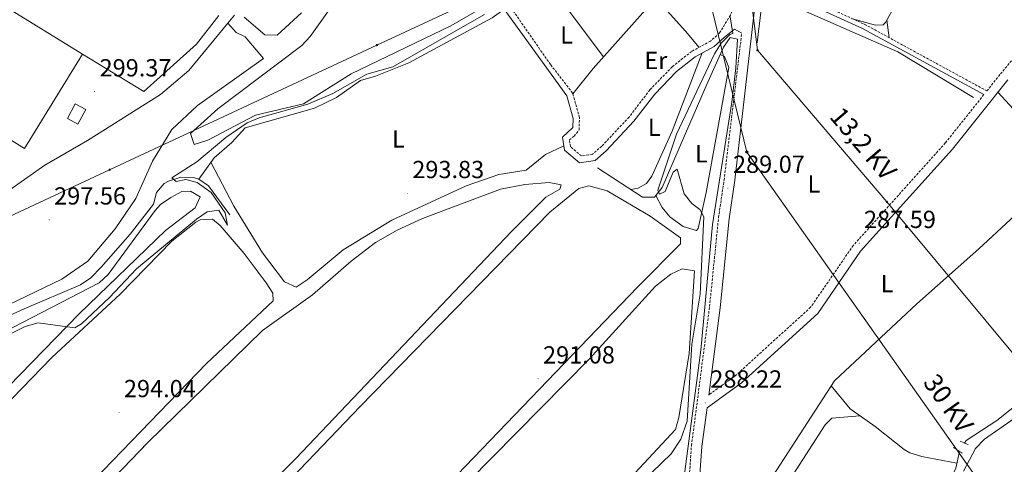
# Model space of a CAD drawing. Units: metres. Extents: x 611174 to 615676, y 4654891 to 4657932.
# Drawn here: x 614680 to 615080, y 4655808 to 4655989 of the extents above; entities that cross this region are included whole.
import ezdxf
from ezdxf.enums import TextEntityAlignment as Align

# ---------------------------------------------------------------- set-up
doc = ezdxf.new("R2010")
doc.units = ezdxf.units.M
doc.header["$MEASUREMENT"] = 0
doc.linetypes.add('TRAZOS', pattern=[0.75, 0.5, -0.25])
doc.linetypes.add('TRAZOSX2', pattern=[1.5, 1, -0.5])
for name, color, linetype, lineweight in [('Carátula', 7, 'Continuous', 5), ('Level 13', 5, 'Continuous', 0), ('Level 15', 1, 'Continuous', 0), ('Level 21', 19, 'Continuous', 0), ('Level 25', 1, 'Continuous', 0), ('Level 32', 19, 'Continuous', 0), ('Level 36', 19, 'Continuous', 40), ('Level 37', 92, 'Continuous', 0), ('Level 41', 19, 'Continuous', 0), ('Level 44', 19, 'Continuous', 0), ('Level 5', 36, 'Continuous', 0), ('Level 52', 1, 'Continuous', 13), ('Level 7', 1, 'Continuous', 0)]:
    doc.layers.add(name, color=color, linetype=linetype, lineweight=lineweight)
doc.styles.add('Arial', font='ARIAL.TTF', dxfattribs={"height": 0.2})

# ---------------------------------------------------------------- blocks, each defined once
blk = doc.blocks.new('5PATER')
at = {"layer": 'Carátula', "linetype": 'Continuous', "lineweight": 5}
h = blk.add_hatch(color=250, dxfattribs=at)
edge = h.paths.add_edge_path()
edge.add_ellipse((0, 0), major_axis=(-1.33, -1.34), ratio=0.999422, start_angle=0, end_angle=360)
blk = doc.blocks.new('5PELE')
at = {"layer": 'Carátula', "linetype": 'Continuous', "lineweight": 5}
h = blk.add_hatch(color=9, dxfattribs=at)
edge = h.paths.add_edge_path()
edge.add_arc((0, 0), 2.85, 359.999, 719.999)
at = {"layer": 'Carátula', "color": 252, "linetype": 'Continuous', "lineweight": 5}
blk.add_circle((0, 0, 0), 2.85, dxfattribs=at)
blk = doc.blocks.new('5TME')
at = {"layer": 'Carátula', "color": 250, "linetype": 'Continuous', "lineweight": 5}
for p, q in [((3.7, 3.8), (-3.7, -3.8)), ((-3.7, 3.7), (3.8, -3.8))]:
    blk.add_line(p, q, dxfattribs=at)
at = {"layer": 'Carátula', "color": 250, "linetype": 'Continuous', "lineweight": 5, "flags": 128}
blk.add_lwpolyline([(-3.7, -3.8), (3.8, -3.8), (3.8, 3.7), (-3.7, 3.7), (-3.7, -3.8)], dxfattribs=at)

msp = doc.modelspace()

# ---------------------------------------------------------------- linework, layer by layer
at = {"layer": 'Level 13', "color": 5, "linetype": 'Continuous', "lineweight": 0, "ltscale": 0.5}
for points in [[(614752.9, 4655923.94, 293.87), (614759.17, 4655932.65, 294.93), (614766.3, 4655938.83, 295.19), (614771.74, 4655944.79, 294.67), (614799.83, 4655952.74, 294.43), (614808.82, 4655957.14, 294.67), (614818.48, 4655963.98, 294.67), (614824.59, 4655965.72, 294.4), (614838.07, 4655971.11, 294.93), (614871.92, 4655989.34, 294.4), (614887.25, 4656000.45, 293.87), (614912.29, 4656012.7, 294.14), (614921.44, 4656017.88, 294.93), (614930.16, 4656023.62, 294.4), (614935.7, 4656043.31, 293.87), (614944.93, 4656061.06, 293.85), (614956.5, 4656095.62, 293.03), (614957.2, 4656100.52, 293.08), (614956.88, 4656107.78, 293.61)], [(614981.81, 4655999.68, 289.12), (614979.42, 4655979.22, 289.12)], [(614981.81, 4655999.68, 289.12), (615036.45, 4655975.64, 287.74), (615067.02, 4655957.08, 287.27)], [(614767.38, 4655990.47, 297.53), (614764.67, 4655987.18, 297.45)], [(614794.57, 4655991.48, 297.28), (614784.73, 4655982.4, 297.01), (614779.69, 4655982.55, 297.53), (614771.4, 4655989.66, 297.26)], [(614764.67, 4655987.18, 297.45), (614748.93, 4655968, 296.98), (614737.43, 4655958.33, 297), (614707.87, 4655939.66, 297.54), (614690.56, 4655929.64, 297.26), (614675.02, 4655918.74, 297.26), (614655.69, 4655906.75, 296.74), (614617.21, 4655884.88, 297.26), (614582.39, 4655867.25, 297.07), (614566.79, 4655860.19, 296.74)], [(614764.67, 4655987.18, 297.45), (614768.08, 4655983.4, 297.02), (614771.69, 4655981.74, 296.6), (614779.16, 4655972.93, 295.97)], [(614914.58, 4655928.57, 291.23), (614932.85, 4655916.68, 290.97), (614937.71, 4655916.66, 290.16), (614940.84, 4655920.55, 289.91), (614950.24, 4655942.52, 289.1), (614958.26, 4655960.82, 289.91), (614965.72, 4655977.57, 289.65), (614968.44, 4655981.4, 289.12), (614971.4, 4655980.79, 288.59), (614970.69, 4655969.06, 289.67), (614969.08, 4655955.21, 289.12), (614961.19, 4655905.62, 288.58), (614956.54, 4655854.54, 287.86), (614949.78, 4655803.42, 287.76), (614947.51, 4655778.39, 287.54), (614946.25, 4655750.55, 287.8)], [(614557.46, 4655853.68, 296.78), (614569.65, 4655834.34, 296.51), (614572.78, 4655830.46, 296.17), (614576.68, 4655827.64, 295.99), (614581.49, 4655826.11, 296.11), (614590.57, 4655825.15, 296.38), (614595.92, 4655825.26, 296.51), (614603.93, 4655827.23, 296.51), (614615.09, 4655831.76, 296.25), (614647.04, 4655851.24, 296.51), (614664.47, 4655863.43, 295.72), (614682.15, 4655871.39, 296.25), (614704.99, 4655881.13, 295.86), (614709.11, 4655883.97, 295.74), (614713.41, 4655888.32, 295.69), (614725.1, 4655901.61, 295.98), (614734.61, 4655913.86, 295.72), (614735.84, 4655918.51, 295.72), (614738.9, 4655922.19, 294.28), (614740.66, 4655923.2, 293.87), (614745.61, 4655924.76, 293.84), (614750.75, 4655924.6, 293.92), (614752.9, 4655923.94, 293.87)], [(614752.9, 4655923.94, 293.87), (614756.94, 4655921.22, 293.61), (614765.48, 4655909.46, 293.87)], [(615125.13, 4655857.24, 285.69), (615124.1, 4655855.86, 285.68), (615120.48, 4655853.31, 285.31), (615092.33, 4655838.67, 284.95), (615076.61, 4655826.11, 285.15), (615064.14, 4655817.96, 285.18), (615063.49, 4655816.92, 285.54)], [(615061.46, 4655813.56, 285.68), (615059.87, 4655806.75, 285.68), (615054.68, 4655795.3, 285.42), (615043.84, 4655777.47, 284.89), (615032.25, 4655756.27, 284.4), (615025.11, 4655743.1, 285.15), (615007.27, 4655714.33, 285.12), (615003.29, 4655699.82, 284.36), (614999.98, 4655691.56, 284.36), (615002.53, 4655689.26, 284.1), (615015.17, 4655681.51, 283.76), (615036.9, 4655670.95, 283.57), (615039.46, 4655667.59, 283.57), (615041.35, 4655666.8, 283.52), (615046.55, 4655665.95, 283.3), (615051.51, 4655666.64, 283.3), (615056.56, 4655669.64, 283.04), (615055.73, 4655673.32, 283.37), (615056.3, 4655678.27, 283.39), (615060.82, 4655696.87, 283.7), (615064.93, 4655710.63, 284.69), (615069.84, 4655723.61, 284.69), (615079.5, 4655740.63, 284.69), (615082.31, 4655748.27, 284.69)]]:
    msp.add_polyline3d(points, dxfattribs=at)
at = {"layer": 'Level 15', "color": 20, "linetype": 'Continuous', "lineweight": 13}
msp.add_polyline3d([(614705.84, 4655974.65, 309.41), (614682.29, 4655936.44, 309.94), (614650.17, 4655956.24, 305.19), (614673.72, 4655994.45, 304.66), (614705.84, 4655974.65, 309.41)], dxfattribs=at)
at = {"layer": 'Level 15', "linetype": 'Continuous', "lineweight": 13}
msp.add_polyline3d([(614707.08, 4655952.27, 302.55), (614702.84, 4655954.56, 302.28), (614699.64, 4655948.63, 302.28), (614703.88, 4655946.34, 302.55), (614707.08, 4655952.27, 302.55)], dxfattribs=at)
at = {"layer": 'Level 21', "color": 19, "linetype": 'TRAZOSX2', "lineweight": 0}
for points in [[(614980.65, 4656006.21, 290.44), (615022.96, 4655986.76, 288.42), (615072.49, 4655959.75, 287.84), (615078, 4655966.66, 286.81), (615106.05, 4655999.77, 285.99), (615119.04, 4656013.61, 285.99), (615148.72, 4656051.94, 285.63), (615163.56, 4656076.25, 286.25), (615176.47, 4656098.18, 285.85), (615198.27, 4656142.95, 286.2), (615204.95, 4656158.64, 286.77), (615220.8, 4656199.38, 286.83), (615236.87, 4656237.38, 286.27), (615259.1, 4656283.63, 286.41), (615271.47, 4656303.92, 286.4), (615284.02, 4656322.55, 286.07), (615290.35, 4656330.29, 285.78), (615305.44, 4656346.26, 284.72)], [(614994.15, 4656100.14, 291.4), (614993.23, 4656083.71, 290.62), (614989.89, 4656063.3, 290.04), (614976.76, 4656006.78, 289.8), (614968.49, 4655990.53, 289.53), (614964.13, 4655983.28, 289.96), (614960.45, 4655979.96, 290.64), (614952.78, 4655975.79, 291.22), (614944.94, 4655969.58, 291.04), (614935.84, 4655960.18, 291.21), (614927.43, 4655949.17, 290.8), (614916.35, 4655937.35, 290.96), (614912.55, 4655934.04, 291.22), (614908.12, 4655933.37, 291.65), (614903.65, 4655937.14, 292.7), (614903.2, 4655939.88, 293.12), (614905.09, 4655941.38, 293.12), (614907.18, 4655943.93, 293.12), (614907.28, 4655948.93, 293.12), (614904.53, 4655958.91, 293.34), (614895.56, 4655970.46, 293.55), (614878.91, 4655994.41, 293.97)], [(614940.55, 4655638.53, 287.07), (614938.02, 4655656.47, 287.22), (614936.57, 4655691.49, 287.07), (614936.68, 4655709.02, 287.56), (614938.51, 4655717.91, 287.82), (614944.72, 4655732.75, 287.56), (614947.55, 4655743.67, 287.77), (614952.73, 4655815.93, 288.03), (614960.06, 4655872.29, 288.62), (614963.7, 4655908.35, 288.85), (614965.93, 4655923.55, 289.09), (614973.12, 4655983.23, 289.77)], [(615071.28, 4655958.24, 287.84), (615055.66, 4655938.64, 287.47), (615018.31, 4655897.07, 287.47), (615001.04, 4655872, 287.68), (614970.6, 4655844.3, 287.97), (614959.7, 4655836.39, 288.4)]]:
    msp.add_polyline3d(points, dxfattribs=at)
at = {"layer": 'Level 21', "color": 19, "linetype": 'Continuous', "lineweight": 0}
for points in [[(615071.28, 4655958.24, 287.84), (615022.1, 4655985.06, 288.42), (614980.21, 4656004.32, 290.43), (614978.95, 4655998.92, 289.52), (614970.26, 4655923.57, 289.1), (614967.95, 4655907.82, 288.85), (614964.3, 4655871.8, 288.62), (614959.7, 4655836.39, 288.4)], [(614973.12, 4655983.23, 289.77), (614970.15, 4655984.84, 289.53), (614966.14, 4655981.62, 289.96), (614961.95, 4655977.84, 290.64), (614954.2, 4655973.63, 291.22), (614946.68, 4655967.67, 291.04), (614937.8, 4655958.5, 291.21), (614929.4, 4655947.5, 290.8), (614918.14, 4655935.49, 290.96), (614913.68, 4655931.6, 291.22), (614907.35, 4655930.65, 291.65), (614901.26, 4655935.78, 292.7), (614900.42, 4655940.96, 293.12), (614904.62, 4655944.87, 293.12), (614904.7, 4655948.61, 293.12), (614902.18, 4655957.73, 293.34), (614876.79, 4655992.87, 293.97)], [(615080.94, 4655964.24, 286.81), (615058.56, 4655936.18, 287.47), (615021.31, 4655894.71, 287.47), (615003.93, 4655869.48, 287.68), (614973.01, 4655841.34, 287.97), (614959.02, 4655831.19, 288.49), (614956.98, 4655815.5, 288.03), (614951.79, 4655742.97, 287.77), (614948.79, 4655731.38, 287.56), (614942.61, 4655716.64, 287.82), (614940.96, 4655708.62, 287.56), (614941.26, 4655691.68, 287.07), (614942.7, 4655656.9, 287.22), (614945.15, 4655639.53, 287.07)]]:
    msp.add_polyline3d(points, dxfattribs=at)
at = {"layer": 'Level 21', "color": 1, "linetype": 'TRAZOS', "lineweight": 0}
for points in [[(615058.95, 4655815.19, 285.68), (615062.78, 4655812.69, 284.89)], [(615061.68, 4655817.75, 285.42), (615064.86, 4655816.3, 285.15)]]:
    msp.add_polyline3d(points, dxfattribs=at)
at = {"layer": 'Level 25', "color": 1, "linetype": 'Continuous', "lineweight": 0}
msp.add_polyline3d([(614761.07, 4655990.36, 298.68), (614752.03, 4655978.76, 298.95), (614730.64, 4655959.57, 298.95), (614705.84, 4655974.65, 298.68)], dxfattribs=at)
at = {"layer": 'Level 32', "color": 6, "linetype": 'Continuous', "lineweight": 0, "ltscale": 0.5}
for points in [[(614942.86, 4656559.63, 296.51), (615014.2, 4656490.09, 296.59), (614978.35, 4656389.22, 300.23), (614941.31, 4656284.97, 295.63), (614964.01, 4656101.17, 293.77), (614979.45, 4655976.26, 289.5), (615031.94, 4655914.75, 287.54), (615153.45, 4655768.76, 283.01), (615260.18, 4655641.37, 284.2)], [(614668.17, 4656394.55, 303.18), (614688.63, 4656380.1, 302.87), (614775.17, 4656318.96, 299.71), (614909.02, 4656217.72, 299.51), (614936.73, 4656092.76, 297.49), (614975.16, 4655934.98, 289), (615091.43, 4655770.05, 284.42), (615229.53, 4655573.6, 283.31), (615323.89, 4655439.38, 283.24), (615384.28, 4655351.94, 284.07)], [(614223.2, 4655826.69, 290.53), (614371.36, 4655846.78, 295.66), (614490.44, 4655862.93, 299.13), (614605.03, 4655875.7, 297.64), (614716.75, 4655927.78, 297.67), (614825.18, 4655978.34, 294.92), (614926.15, 4656025.41, 294.99)]]:
    msp.add_polyline3d(points, dxfattribs=at)
at = {"layer": 'Level 36', "color": 92, "linetype": 'Continuous', "lineweight": 0}
for points in [[(615053.8, 4656030.97, 288.73), (615050.94, 4656022.75, 289.13), (615031.34, 4655987.45, 288.94), (615030.5, 4655986.61, 288.94), (615027.33, 4655986.37, 289.15), (615018.01, 4655989.03, 288.65)], [(614893.82, 4656008.55, 294.91), (614855.17, 4655986.18, 294.66), (614814.71, 4655966.67, 294.91), (614795.37, 4655954.46, 294.91), (614775.9, 4655949.93, 295.54), (614756.63, 4655939.73, 295.31), (614751.13, 4655938.04, 295.33), (614749.61, 4655942.47, 295.54), (614760.72, 4655952.54, 295.55), (614794.75, 4655978.12, 295.33), (614798.16, 4655981.78, 295.33), (614807.5, 4655995.14, 295.33)], [(614917.1, 4655973.59, 292.6), (614899.06, 4655997.68, 294.35), (614894.22, 4656003.86, 293.95)], [(614904.62, 4655958.55, 293.33), (614912.82, 4655968.79, 292.71), (614937.49, 4655996.43, 292.06), (614939.18, 4655996.24, 291.43), (614950.24, 4655984.05, 291.68), (614955.79, 4655977.43, 290.99)], [(615032.92, 4655981.32, 288.3), (615031.9, 4655988.47, 288.94)], [(614957.12, 4655975.21, 291), (614944.92, 4655943.44, 291), (614936.67, 4655925.2, 291), (614934.52, 4655922.2, 291), (614931.15, 4655920.27, 291), (614928.19, 4655919.71, 291.04)], [(614938.23, 4655917.3, 290.12), (614940.81, 4655912.46, 289.91), (614943.99, 4655908.66, 289.91), (614949.32, 4655904.71, 289.91), (614954.78, 4655903.14, 289.91), (614955.46, 4655903.92, 289.91), (614958.71, 4655918.56, 289.54), (614967.81, 4655969.31, 289.7), (614966.09, 4655973.74, 289.7), (614964.38, 4655974.57, 289.7)], [(614564.33, 4655852.29, 296.96), (614573.34, 4655835.46, 296.96), (614576.95, 4655832.03, 296.96), (614580.78, 4655830.45, 296.96), (614585.76, 4655829.39, 297.01), (614590.84, 4655829.2, 297.1), (614595.81, 4655829.86, 297.17), (614608, 4655834.06, 296.96), (614631.99, 4655847.35, 296.96), (614664.99, 4655867.91, 296.75), (614697.41, 4655883.39, 297.17), (614707.91, 4655890.66, 296.96), (614719.01, 4655903.85, 296.96), (614727.36, 4655916.18, 296.75), (614734.21, 4655931.24, 296.54), (614742.02, 4655944.07, 296.54), (614752.41, 4655953.8, 296.57), (614779.16, 4655972.93, 296.33)], [(614953.08, 4655760.93, 287.08), (614956.04, 4655754.09, 287.08), (614959.76, 4655750.43, 287.08), (614974.39, 4655769.29, 287.41), (614977.25, 4655775.39, 287.41), (614979.58, 4655790.62, 286.89), (614982.62, 4655798.72, 286.57), (615010.71, 4655842.13, 286.82), (615044.04, 4655873.37, 287.41), (615069.2, 4655895.76, 286.75), (615094.88, 4655919.47, 287.08), (615104.04, 4655929.58, 287.08), (615103.5, 4655931.95, 287.08), (615091.16, 4655943.78, 287.25), (615077, 4655959.29, 287.08)], [(614757.88, 4655930.85, 293.64), (614767.16, 4655913.03, 293.02), (614778.72, 4655894.03, 293.32), (614787.64, 4655882.28, 293.64), (614792.41, 4655880.22, 293.64), (614796.87, 4655883.1, 293.6), (614811.42, 4655895.37, 293.43), (614831.18, 4655907.36, 293.43), (614861.3, 4655921.3, 293.43), (614874.56, 4655925.9, 293.43), (614885.74, 4655927.68, 293.22), (614893.54, 4655933.99, 293.41), (614900.98, 4655937.49, 293.43)], [(614750.73, 4655769.33, 292.15), (614792.3, 4655810.68, 292.02), (614879.78, 4655902.78, 291.9), (614893.64, 4655916.73, 291.73), (614899.4, 4655919.97, 291.57), (614899.94, 4655921.64, 291.52), (614895.07, 4655922.66, 291.52), (614885.16, 4655921.86, 291.52), (614875.29, 4655919.89, 291.52), (614843.64, 4655907.96, 291.52), (614833.32, 4655903.34, 291.52), (614824.65, 4655898.34, 291.52), (614814.72, 4655890.75, 291.53), (614799.09, 4655877.07, 291.73), (614778.73, 4655862.53, 291.92), (614732.1, 4655817.07, 292.36), (614649.67, 4655731.37, 292.15)], [(614632.61, 4655795.62, 294.47), (614704.44, 4655869.34, 294.19), (614739.5, 4655903.21, 294.05), (614751.46, 4655912.39, 294.05), (614753.54, 4655916.85, 294.05), (614749.51, 4655919.14, 294.05), (614746.13, 4655918.9, 294.05), (614741.55, 4655916.57, 294.05), (614737.46, 4655913.66, 294.05), (614735.2, 4655911.2, 294.05), (614716.19, 4655885.27, 294.26), (614712.53, 4655881.9, 294.35), (614661.94, 4655855.83, 294.68)], [(614754.15, 4655764.71, 290.88), (614818.4, 4655831.81, 290.58), (614895.3, 4655910.56, 290.4), (614907.06, 4655920.17, 290.61), (614911.06, 4655921.26, 290.82), (614918.48, 4655919.21, 291.04), (614935.96, 4655908.96, 291.24), (614948.22, 4655900.22, 291.25), (614948.24, 4655897.69, 291.25), (614930.84, 4655880.22, 291.04), (614801.34, 4655745.33, 291.05), (614785.43, 4655728.29, 290.83), (614720.66, 4655663.42, 290.09), (614716.09, 4655664.57, 290.09), (614710.57, 4655670.73, 290.09), (614705.52, 4655672.84, 290.09), (614703.95, 4655672.26, 290.09), (614690.33, 4655658.95, 290.09), (614685.27, 4655659.28, 290.09), (614682.92, 4655661.26, 290.09), (614675.96, 4655672.3, 290.09)], [(614683.71, 4655774.27, 293.42), (614756, 4655849.25, 293.42), (614783.05, 4655874.62, 293.42), (614783.02, 4655877.79, 293.42), (614780.29, 4655881.93, 293.4), (614771.29, 4655893.88, 293.24), (614761.6, 4655905.11, 293.57), (614758.48, 4655907.8, 293.63), (614753.49, 4655907.52, 293.47), (614751.72, 4655906.48, 293.42), (614742.07, 4655898.79, 293.21), (614721.08, 4655877.35, 293.42), (614693.33, 4655851.58, 293.2), (614620.93, 4655776.9, 293.42), (614536.24, 4655693.82, 293.63), (614526.81, 4655683.6, 293.63), (614526.08, 4655678.37, 293.63), (614527.29, 4655676.42, 293.63), (614531.08, 4655673.15, 293.63), (614556.86, 4655652.15, 293.63), (614562.03, 4655651.73, 293.63), (614579.76, 4655670.46, 293.63), (614683.71, 4655774.27, 293.42)], [(614938.11, 4655880.53, 289.91), (614911.24, 4655850.89, 289.91), (614832.81, 4655771.49, 289.47), (614799.41, 4655734.65, 289.7), (614744.97, 4655680.42, 289.82), (614725.62, 4655659.66, 289.81), (614724.19, 4655656.69, 289.91), (614726.33, 4655653.75, 289.91), (614752.12, 4655630.72, 289.91), (614756.97, 4655627.38, 289.91), (614762.24, 4655629.74, 290.12), (614830.11, 4655702.15, 289.91), (614862.5, 4655733.38, 289.91), (614882.27, 4655753.81, 289.91), (614946.19, 4655822.49, 289.7), (614947.64, 4655827.26, 289.7), (614951.85, 4655853.32, 289.89), (614953.9, 4655886.79, 289.91), (614948.96, 4655887.65, 289.7), (614944.35, 4655885.46, 289.83), (614938.11, 4655880.53, 289.91)], [(615009.42, 4655840.13, 286.81), (615017.12, 4655830.8, 286.19), (615027.25, 4655823.65, 285.49), (615038.98, 4655814.38, 285.78), (615041.33, 4655812.94, 285.82), (615046.09, 4655811.43, 285.85), (615060.33, 4655808.74, 285.68)], [(614983.03, 4655698.98, 284.79), (614972.88, 4655712.37, 287.1), (614971.44, 4655717.12, 287.06), (614971.49, 4655720.8, 286.77), (614972.48, 4655728.73, 286.44), (614977.36, 4655745.41, 286.44), (614989.04, 4655792.66, 286.44), (614992.74, 4655802.34, 286.44), (615006.91, 4655824.3, 286.44), (615009.7, 4655827, 286.44), (615021.04, 4655828.03, 285.92)]]:
    msp.add_polyline3d(points, dxfattribs=at)
at = {"layer": 'Level 5', "color": 36, "linetype": 'Continuous', "lineweight": 0}
for points in [[(614667.81, 4655856.95, 295.01), (614682.58, 4655864.21, 295.01), (614687.77, 4655865.69, 295.01), (614702.74, 4655863.71, 295.01), (614705.38, 4655865.34, 295.01), (614716.75, 4655876, 295.01), (614727.72, 4655887.55, 295.01), (614752.04, 4655907.8, 295.01), (614756.4, 4655910.66, 295.01), (614761.04, 4655911.42, 295.01), (614764.63, 4655905.36, 295.01), (614763.62, 4655910.27, 295.01), (614757.99, 4655918.54, 295.01), (614752.31, 4655922.59, 295.01), (614747.7, 4655923.77, 295.01), (614743.78, 4655923.02, 295.01), (614742, 4655924.44, 295.01), (614752.08, 4655930.95, 295.01), (614763.84, 4655940.9, 295.01), (614772.57, 4655946.79, 295.01), (614777.36, 4655948.89, 295.01), (614797.22, 4655954.43, 295.01), (614807.33, 4655958.65, 295.01), (614821.04, 4655966.5, 295.01), (614831.66, 4655969.54, 295.01), (614868.76, 4655990.78, 295.01)], [(614929, 4655797.52, 290.01), (614944.48, 4655812.6, 290.01), (614948.45, 4655818.52, 290.01), (614950.95, 4655825.87, 290.01), (614952.83, 4655857, 290.01), (614956.2, 4655877.34, 290.01), (614957.74, 4655908.64, 290.01), (614956.12, 4655911.68, 290.01), (614952.92, 4655914.07, 290.01), (614949.81, 4655917.98, 290.01), (614946.86, 4655928, 290.01), (614945.34, 4655926.81, 290.01), (614942.08, 4655918.97, 290.01), (614939.74, 4655917.91, 290.01), (614939.1, 4655919.5, 290.01), (614946.67, 4655942.19, 290.01), (614962.11, 4655974.85, 290.01), (614964.71, 4655979.16, 290.01), (614968.32, 4655982.63, 290.01), (614969.52, 4655983.08, 290.01), (614968.43, 4655989.85, 290.01)], [(615063.08, 4655805.56, 285.01), (615067.86, 4655814.69, 285.01), (615071.55, 4655818.52, 285.01), (615100.46, 4655838.68, 285.01)]]:
    msp.add_polyline3d(points, dxfattribs=at)
at = {"layer": 'Level 52', "color": 1, "linetype": 'Continuous', "lineweight": 13}
for points in [[(614705.84, 4655974.65, 309.41), (614682.29, 4655936.44, 309.94), (614650.17, 4655956.24, 305.19), (614673.72, 4655994.45, 304.66), (614705.84, 4655974.65, 309.41)], [(614707.08, 4655952.27, 302.55), (614703.88, 4655946.34, 302.55), (614699.64, 4655948.63, 302.28), (614702.84, 4655954.56, 302.28), (614707.08, 4655952.27, 302.55)]]:
    msp.add_polyline3d(points, close=True, dxfattribs=at)

# ---------------------------------------------------------------- block references
at = {"layer": 'Level 32', "color": 252, "linetype": 'Continuous', "lineweight": 0, "xscale": 0.09999983015004542, "yscale": 0.09999983015004542}
for p in [(614825.18, 4655978.34, 294.92), (614979.45, 4655976.26, 289.5), (614716.75, 4655927.78, 297.67), (615031.94, 4655914.75, 287.54)]:
    msp.add_blockref('5PELE', p, dxfattribs=at)
at = {"layer": 'Level 32', "color": 19, "linetype": 'Continuous', "lineweight": 0, "xscale": 0.09999983015004542, "yscale": 0.09999983015004542}
msp.add_blockref('5TME', (614975.16, 4655934.98, 289), dxfattribs=at)
at = {"layer": 'Level 7', "color": 19, "linetype": 'Continuous', "lineweight": 0, "xscale": 0.09999983015004542, "yscale": 0.09999983015004542}
for p in [(614710.65, 4655959.46, 299.37), (614967.5, 4655920.33, 289.08), (614837.53, 4655918.19, 293.84), (614692.28, 4655907.49, 297.57), (615020.71, 4655897.96, 287.6), (614890.53, 4655843.01, 291.09), (614958.29, 4655833.23, 288.23), (614720.6, 4655829.35, 294.05)]:
    msp.add_blockref('5PATER', p, dxfattribs=at)

# ---------------------------------------------------------------- texts
at = {"layer": 'Level 37', "color": 92, "linetype": 'Continuous', "lineweight": 0, "style": 'Arial'}
for s, p in [('L', (614902.09, 4655982.43, 293.72)), ('Er', (614938.26, 4655972.13, 291.61)), ('L', (614937.64, 4655945.04, 290.91)), ('L', (614833.89, 4655940.3, 294.36)), ('L', (614956.75, 4655934.27, 289.74)), ('L', (615002.4, 4655922.04, 288.17)), ('L', (615032.05, 4655881.61, 287.46))]:
    msp.add_text(s, height=7, dxfattribs=at).set_placement(p, align=Align.MIDDLE_CENTER)
at = {"layer": 'Level 41', "color": 19, "linetype": 'Continuous', "lineweight": 0, "style": 'Arial'}
for s, p in [('299.37', (614712.7, 4655963.46, 299.37)), ('293.83', (614839.51, 4655922.19, 293.84)), ('289.07', (614969.56, 4655924.33, 289.08)), ('297.56', (614694.27, 4655911.49, 297.57)), ('287.59', (615022.69, 4655901.96, 287.6)), ('291.08', (614892.52, 4655847.01, 291.09)), ('288.22', (614960.34, 4655837.23, 288.23)), ('294.04', (614722.58, 4655833.35, 294.05))]:
    msp.add_text(s, height=7, dxfattribs=at).set_placement(p, align=Align.BOTTOM_LEFT)
at = {"layer": 'Level 44', "color": 19, "linetype": 'Continuous', "lineweight": 0, "style": 'Arial'}
for s, rotation, p in [('13,2 KV', -49.5273, (615017.75, 4655934.46, 288.32)), ('30 KV', -54.818, (615051.98, 4655829.49, 285.83))]:
    msp.add_text(s, height=7.5, rotation=rotation, dxfattribs=at).set_placement(p, align=Align.BOTTOM_CENTER)

doc.saveas('drawing.dxf')
